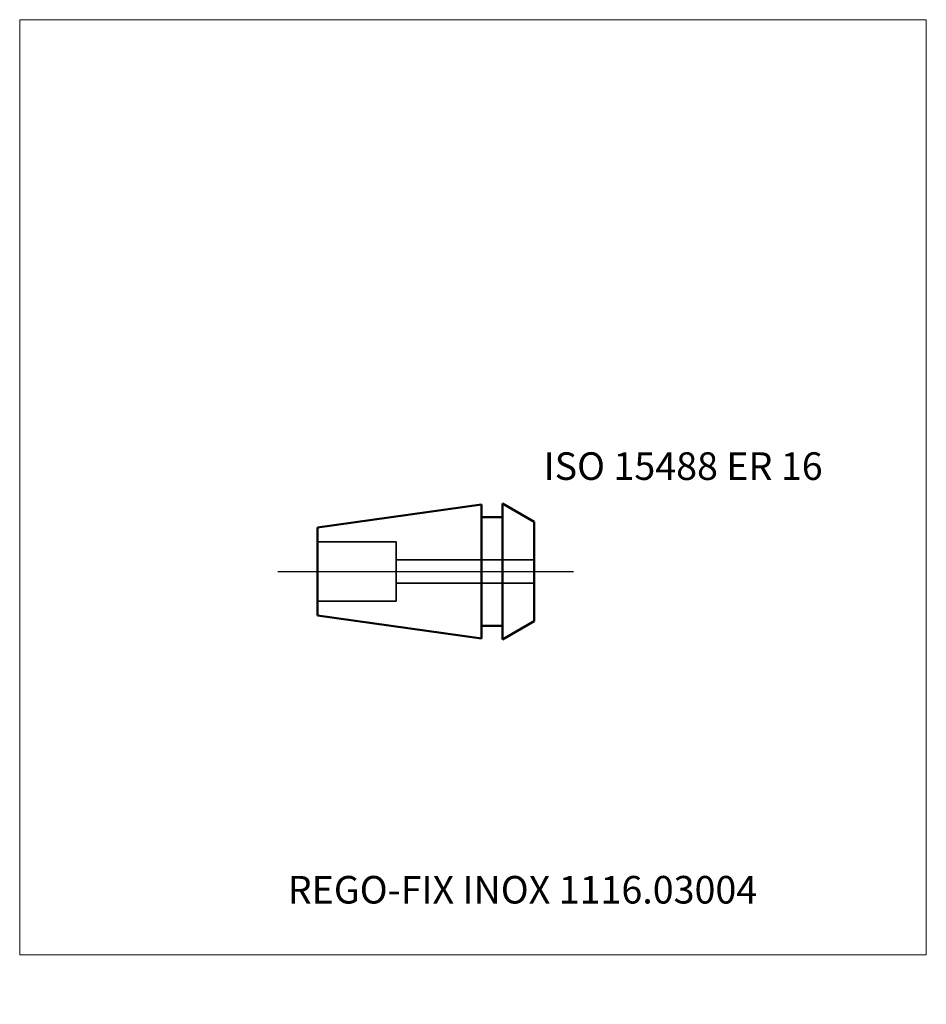
# Model space of a CAD drawing. Units: millimetres. Extents: x -55 to 60, y -55 to 70.
import ezdxf
from ezdxf.entities.mleader import LeaderData, LeaderLine
from ezdxf.lldxf.tags import DXFTag
from ezdxf.math import Vec2, Vec3

# ---------------------------------------------------------------- set-up
doc = ezdxf.new("R2010")
doc.units = ezdxf.units.MM
doc.layers.get('0').update_dxf_attribs({"plot": 0})
for name, color, linetype, lineweight in [('3', 1, 'Dashed_narrow', 35), ('SK1', 4, 'Continuous', 50), ('SK3', 1, 'Dashed_narrow', 35), ('SK4', 2, 'Long_dashed_dotted_narrow', 25)]:
    doc.layers.add(name, color=color, linetype=linetype, lineweight=lineweight)
doc.layers.add('INFMAINVIEW', color=9, linetype='Continuous', lineweight=18, plot=False)
doc.layers.add('INFTOTAL', color=9, linetype='Continuous', lineweight=18, plot=False)
doc.layers.add('SK6', color=5, linetype='Continuous')
doc.styles.add('SEACAD_Monospac821_BT', font='txt')
doc.styles.get("Standard").update_dxf_attribs({"font": 'Monospac821 BT'})
tags = doc.linetypes.add('Dashed_narrow', pattern=[9.525, 6.35, -3.175]).pattern_tags.tags
tags[6:7] = [DXFTag(74, 4), DXFTag(75, 0), DXFTag(340, '0'), DXFTag(46, 0.0), DXFTag(50, 0.0), DXFTag(44, 0.0), DXFTag(45, 0.0)]
tags[4:5] = [DXFTag(74, 4), DXFTag(75, 0), DXFTag(340, '0'), DXFTag(46, 0.0), DXFTag(50, 0.0), DXFTag(44, 0.0), DXFTag(45, 0.0)]
tags = doc.linetypes.add('Long_dashed_dotted_narrow', pattern=[28.575, 19.05, -3.175, 3.175, -3.175]).pattern_tags.tags
tags[10:11] = [DXFTag(74, 4), DXFTag(75, 0), DXFTag(340, '0'), DXFTag(46, 0.0), DXFTag(50, 0.0), DXFTag(44, 0.0), DXFTag(45, 0.0)]
tags[8:9] = [DXFTag(74, 4), DXFTag(75, 0), DXFTag(340, '0'), DXFTag(46, 0.0), DXFTag(50, 0.0), DXFTag(44, 0.0), DXFTag(45, 0.0)]
tags[6:7] = [DXFTag(74, 4), DXFTag(75, 0), DXFTag(340, '0'), DXFTag(46, 0.0), DXFTag(50, 0.0), DXFTag(44, 0.0), DXFTag(45, 0.0)]
tags[4:5] = [DXFTag(74, 4), DXFTag(75, 0), DXFTag(340, '0'), DXFTag(46, 0.0), DXFTag(50, 0.0), DXFTag(44, 0.0), DXFTag(45, 0.0)]

# ---------------------------------------------------------------- blocks, each defined once
blk = doc.blocks.new('_DOT')
at = {"color": 0}
blk.add_line((0, 0), (-1, 0), dxfattribs=at)
at = {"color": 0, "const_width": 0.333}
blk.add_lwpolyline([(-0.166, 0, 1), (0.166, 0, 1)], format="xyb", close=True, dxfattribs=at)

msp = doc.modelspace()

# ---------------------------------------------------------------- linework, layer by layer
at = {"layer": '3'}
for p, q in [((-7.24, 1.5), (10.26, 1.5)), ((-7.24, -1.5), (10.26, -1.5))]:
    msp.add_line(p, q, dxfattribs=at)
at = {"layer": 'INFMAINVIEW'}
for p, q in [((-55, -48.62), (-55, 70)), ((-55, 70), (60, 70)), ((60, 70), (60, -48.62)), ((60, -48.62), (-55, -48.62))]:
    msp.add_line(p, q, dxfattribs=at)
at = {"layer": 'INFTOTAL'}
for p, q in [((-55, 70), (60, 70)), ((-55, -48.62), (-55, 70)), ((60, 70), (60, -48.62)), ((60, -48.62), (-55, -48.62))]:
    msp.add_line(p, q, dxfattribs=at)
at = {"layer": 'SK1'}
for p, q in [((3.56, 8.5), (-17.24, 5.58)), ((3.56, 8.5), (3.56, -8.5)), ((10.26, 6.31), (6.26, 8.62)), ((6.26, 8.62), (6.26, -8.62)), ((3.56, 6.9), (6.26, 6.9)), ((10.26, 6.31), (10.26, -6.31)), ((-17.24, -5.58), (-17.24, 5.58)), ((0, 0), (0, 0)), ((3.56, -8.5), (-17.24, -5.58)), ((3.56, -6.9), (6.26, -6.9)), ((10.26, -6.31), (6.26, -8.62))]:
    msp.add_line(p, q, dxfattribs=at)
at = {"layer": 'SK3'}
for p, q in [((-17.24, 3.75), (-7.24, 3.75)), ((-7.24, 3.75), (-7.24, -3.75)), ((-17.24, -3.75), (-7.24, -3.75))]:
    msp.add_line(p, q, dxfattribs=at)
at = {"layer": 'SK4'}
msp.add_line((-22.24, 0), (15.26, 0), dxfattribs=at)

# ---------------------------------------------------------------- texts
at = {"layer": 'SK6', "style": 'SEACAD_Monospac821_BT'}
msp.add_text('ISO 15488 ER 16', height=3.5, dxfattribs=at).set_placement((11.46, 11.62))

# ---------------------------------------------------------------- leaders
at = {"layer": 'SK6'}
ml = msp.add_multileader_mtext('Standard', dxfattribs=at)
ml.set_content('{\\pxsm0.9;\\fMonospac821 BT|b0||i0||c0|p34;\\W1.;REGO-FIX INOX 1116.03004}', color=256)
ml.set_leader_properties()
ml.set_arrow_properties(name='DOT')
ml.build(insert=Vec2(0, 0))
ml.multileader.update_dxf_attribs({"leader_type": 0, "dogleg_length": 0, "arrow_head_size": 3.5})
ctx = ml.context
ctx.base_point, ctx.char_height, ctx.arrow_head_size, ctx.landing_gap_size = Vec3(-15.13, -37.17), 3.5, 3.5, 1.23
ctx.mtext.insert = Vec3(-21, -38.62)

doc.saveas('drawing.dxf')
